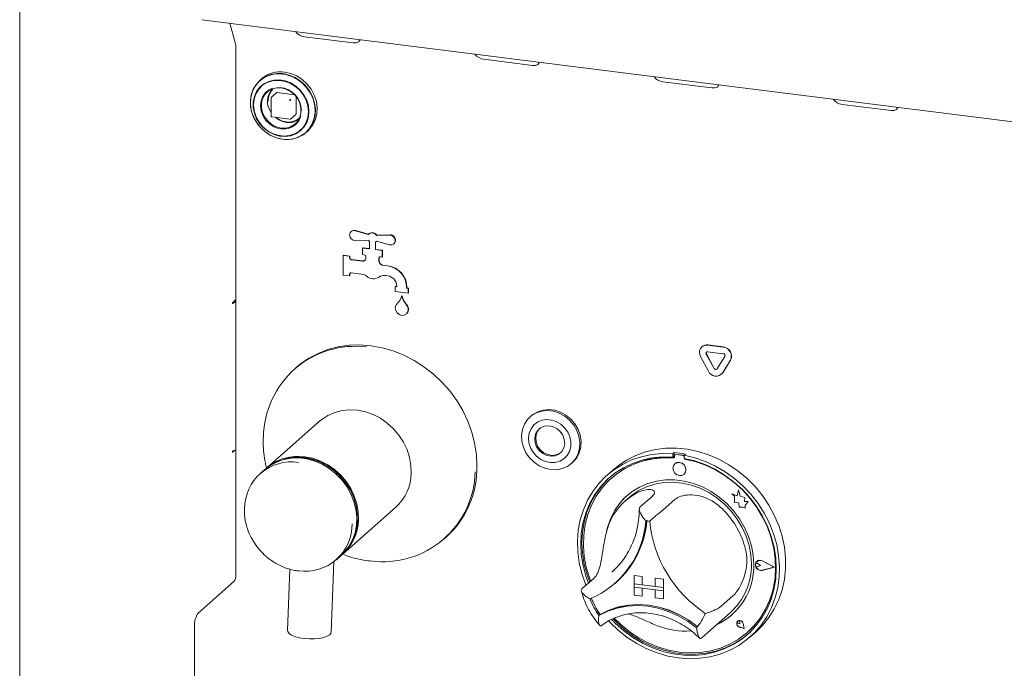
# Model space of a CAD drawing. Units: millimetres. Extents: x 5 to 415, y -14 to 292.
# Drawn here: x 255 to 272, y 109 to 121 of the extents above; entities that cross this region are included whole.
import ezdxf

# ---------------------------------------------------------------- set-up
doc = ezdxf.new("R2010")
doc.units = ezdxf.units.MM

msp = doc.modelspace()

# ---------------------------------------------------------------- linework, layer by layer
at = {"color": 7, "linetype": 'Continuous', "lineweight": 15}
for p, q in [((254.7562, 129.72478), (254.7562, 92.0137)), ((258.02311, 120.54599), (352.23587, 108.6763)), ((258.62788, 120.11089), (258.52848, 120.48232)), ((259.8638, 120.24227), (260.74075, 120.13179)), ((258.63232, 120.07061), (258.63232, 110.5836)), ((263.07929, 119.83716), (263.95624, 119.72667)), ((259.09587, 119.48607), (259.06456, 119.45845)), ((266.29477, 119.43204), (267.17172, 119.32156)), ((259.36603, 119.23764), (259.27102, 119.15385)), ((259.3743, 119.24005), (259.68496, 119.20091)), ((259.26678, 119.14447), (259.26678, 118.81449)), ((259.71339, 119.16868), (259.71339, 118.85556)), ((269.51026, 119.02693), (270.38721, 118.91645)), ((259.27772, 118.80209), (259.60512, 118.76084)), ((259.61495, 118.76386), (259.70996, 118.84766)), ((259.89136, 118.52095), (259.92267, 118.54857)), ((260.70423, 116.74902), (260.69981, 116.74513)), ((260.77553, 116.76038), (261.01087, 116.69317)), ((260.77995, 116.76428), (261.01421, 116.69737)), ((261.01087, 116.5937), (260.77553, 116.58578)), ((261.02577, 116.70851), (261.02135, 116.70461)), ((261.03075, 116.43469), (261.03075, 116.57022)), ((261.15586, 116.6749), (261.39119, 116.68282)), ((261.16028, 116.6788), (261.15586, 116.6749)), ((261.39119, 116.50822), (261.15586, 116.57544)), ((261.16028, 116.6788), (261.39561, 116.68672)), ((260.91239, 116.45406), (260.90797, 116.45016)), ((260.90797, 116.33231), (260.90797, 116.45016)), ((260.90797, 116.45016), (261.03075, 116.43469)), ((260.91239, 116.45406), (261.03075, 116.43915)), ((261.13598, 116.55696), (261.13598, 116.42143)), ((261.1404, 116.42533), (261.13598, 116.42143)), ((261.13598, 116.42143), (261.25875, 116.40596)), ((261.1404, 116.55998), (261.1404, 116.42533)), ((261.1404, 116.42533), (261.26317, 116.40986)), ((261.14537, 116.56399), (261.14979, 116.56789)), ((261.26317, 116.40986), (261.25875, 116.40596)), ((261.25875, 116.40596), (261.25875, 116.28811)), ((261.26317, 116.40986), (261.26317, 116.29201)), ((261.46692, 116.52348), (261.47134, 116.52737)), ((260.56161, 116.32147), (260.55719, 116.31758)), ((260.55719, 115.96402), (260.55719, 116.31758)), ((260.55719, 116.31758), (260.67412, 116.30284)), ((260.56161, 116.32147), (260.67854, 116.30674)), ((260.67854, 116.30674), (260.67412, 116.30284)), ((260.67412, 116.30284), (260.67412, 116.27338)), ((260.67854, 116.30674), (260.67854, 116.27728)), ((260.70335, 116.24024), (260.90797, 116.21446)), ((260.70777, 116.24413), (260.91239, 116.21835)), ((260.93721, 116.32862), (260.90797, 116.33231)), ((260.96644, 116.26602), (260.96644, 116.29548)), ((261.20029, 116.26602), (261.20029, 116.21568)), ((261.20471, 116.26991), (261.20471, 116.21958)), ((261.25875, 116.28811), (261.22952, 116.2918)), ((261.26317, 116.29201), (261.25875, 116.28811)), ((261.26592, 116.1399), (261.35814, 116.12828)), ((261.27034, 116.14379), (261.36256, 116.13218)), ((260.67412, 115.94929), (260.55719, 115.96402)), ((260.67412, 115.97875), (260.67412, 115.94929)), ((260.67854, 115.95319), (260.67412, 115.94929)), ((260.67854, 115.98265), (260.67854, 115.95319)), ((260.88946, 115.98109), (260.70335, 116.00453)), ((261.35814, 115.9515), (261.31538, 115.95689)), ((261.49703, 115.76168), (261.49261, 115.75778)), ((261.49261, 115.6694), (261.49261, 115.75778)), ((261.49261, 115.75778), (261.52184, 115.7541)), ((261.49703, 115.76168), (261.52184, 115.75855)), ((261.52184, 115.7541), (261.52184, 115.76589)), ((261.69723, 115.74379), (261.69723, 115.732)), ((261.70165, 115.7359), (261.69723, 115.732)), ((261.69723, 115.732), (261.72646, 115.72832)), ((261.70165, 115.74769), (261.70165, 115.7359)), ((261.70165, 115.7359), (261.73088, 115.73222)), ((261.73088, 115.73222), (261.72646, 115.72832)), ((261.72646, 115.72832), (261.72646, 115.63993)), ((261.73088, 115.73222), (261.73088, 115.64383)), ((258.6291, 115.51872), (258.57828, 115.4739)), ((258.6291, 115.50104), (258.6291, 115.51872)), ((261.72646, 115.63993), (261.49261, 115.6694)), ((261.61395, 115.59964), (261.60953, 115.59574)), ((261.73088, 115.64383), (261.72646, 115.63993)), ((258.57828, 115.45622), (258.58491, 115.46207)), ((258.6291, 115.50104), (258.61156, 115.50325)), ((258.6291, 115.50104), (258.63232, 115.50388)), ((261.69221, 115.26629), (261.69663, 115.27018)), ((266.99728, 114.68146), (266.99286, 114.67756)), ((267.09621, 114.70769), (267.37706, 114.6723)), ((267.10063, 114.71158), (267.38148, 114.6762)), ((267.11006, 114.23982), (266.96964, 114.50266)), ((267.21132, 114.28599), (267.0709, 114.54883)), ((267.21574, 114.28989), (267.07532, 114.55273)), ((267.09621, 114.58983), (267.37706, 114.55445)), ((267.40238, 114.50707), (267.26195, 114.27961)), ((259.71501, 114.30569), (259.68386, 114.27822)), ((267.50364, 114.43538), (267.36321, 114.20793)), ((267.50806, 114.43928), (267.36763, 114.21183)), ((267.33999, 114.18035), (267.34441, 114.18424)), ((267.36763, 114.21183), (267.34441, 114.18424)), ((263.93328, 113.44117), (263.91118, 113.42169)), ((260.13338, 113.34133), (259.18762, 112.50725)), ((258.57828, 112.78689), (258.61823, 112.82212)), ((258.58491, 112.81042), (258.57828, 112.80457)), ((266.49351, 112.77893), (266.47141, 112.75944)), ((266.47141, 112.75944), (266.47141, 112.70042)), ((266.49351, 112.71991), (266.47141, 112.70042)), ((266.49351, 112.77893), (266.49351, 112.71991)), ((266.50078, 112.71755), (266.50078, 112.68568)), ((266.51376, 112.7412), (266.50935, 112.7373)), ((266.65279, 112.72786), (266.53002, 112.74333)), ((266.65721, 112.73176), (266.53443, 112.74723)), ((266.69813, 112.75315), (266.67604, 112.73366)), ((266.67604, 112.73366), (266.67604, 112.67464)), ((264.65117, 112.58262), (264.67326, 112.60211)), ((266.50872, 112.57891), (266.5085, 112.57872)), ((266.68202, 112.66285), (266.68202, 112.67352)), ((266.68202, 112.66285), (266.68644, 112.66675)), ((266.68644, 112.66675), (266.68644, 112.67269)), ((259.15558, 112.47899), (259.07272, 112.40591)), ((265.40267, 112.47334), (265.29219, 112.3759)), ((266.67386, 112.39122), (266.67408, 112.39141)), ((265.3763, 112.32508), (265.37188, 112.32118)), ((266.10394, 111.99455), (265.88297, 111.79968)), ((267.52952, 112.0428), (267.52974, 112.04299)), ((267.52952, 112.0428), (267.58085, 111.99763)), ((267.62412, 112.00569), (267.52952, 112.0428)), ((267.62419, 112.00595), (267.52974, 112.04299)), ((267.58085, 111.99763), (267.58085, 111.88512)), ((267.65219, 112.10927), (267.62412, 112.00569)), ((267.65219, 112.10927), (267.65241, 112.10947)), ((267.68053, 111.99752), (267.65219, 112.10927)), ((267.68075, 111.99772), (267.65241, 112.10947)), ((267.68053, 111.99752), (267.68075, 111.99772)), ((267.76552, 111.97384), (267.68053, 111.99752)), ((267.76575, 111.97404), (267.68075, 111.99772)), ((265.68634, 111.97351), (265.62005, 111.91505)), ((266.51318, 111.94299), (266.29221, 111.74812)), ((267.58085, 111.88512), (267.65905, 111.87994)), ((267.65905, 111.87994), (267.6635, 111.8036)), ((267.6635, 111.8036), (267.72883, 111.79927)), ((267.75497, 111.90491), (267.76552, 111.97384)), ((267.75497, 111.90491), (267.75519, 111.9051)), ((267.82493, 111.90027), (267.75497, 111.90491)), ((267.75519, 111.9051), (267.76575, 111.97404)), ((267.82515, 111.90047), (267.75519, 111.9051)), ((267.76552, 111.97384), (267.76575, 111.97404)), ((267.76674, 111.8292), (267.82493, 111.90027)), ((267.76674, 111.8292), (267.76696, 111.82939)), ((267.76674, 111.7844), (267.76674, 111.8292)), ((267.76696, 111.82939), (267.82515, 111.90047)), ((267.76696, 111.78459), (267.76696, 111.82939)), ((267.82493, 111.90027), (267.82515, 111.90047)), ((260.55184, 110.96038), (261.49759, 111.79445)), ((267.72883, 111.79927), (267.76674, 111.7844)), ((267.76674, 111.7844), (267.76696, 111.78459)), ((262.37095, 111.23135), (262.4021, 111.25882)), ((260.43693, 110.85904), (260.5198, 110.93212)), ((260.34257, 109.55619), (260.39171, 110.82199)), ((267.96302, 110.78847), (267.9628, 110.78828)), ((267.9784, 110.82823), (267.97818, 110.82804)), ((267.97964, 110.82683), (267.97942, 110.82663)), ((268.04228, 110.75535), (268.00375, 110.78691)), ((268.04228, 110.75535), (268.00375, 110.7335)), ((268.0425, 110.75554), (268.00397, 110.7871)), ((268.04228, 110.75535), (268.0425, 110.75554)), ((268.29247, 110.72383), (268.07388, 110.83513)), ((268.2974, 110.72321), (268.0745, 110.8367)), ((268.29762, 110.7234), (268.07472, 110.8369)), ((259.60462, 110.68673), (259.5619, 109.58649)), ((265.37748, 110.63337), (265.42328, 110.67556)), ((265.77788, 110.57446), (265.7781, 110.57465)), ((265.77788, 110.57446), (265.92404, 110.55604)), ((265.77788, 110.57446), (265.77788, 110.42714)), ((265.7781, 110.57465), (265.92426, 110.55624)), ((268.29247, 110.72383), (268.07388, 110.66761)), ((268.29229, 110.72392), (268.0741, 110.6678)), ((268.2974, 110.72321), (268.0745, 110.66588)), ((268.2974, 110.72321), (268.29762, 110.7234)), ((257.95836, 109.90083), (258.59918, 110.46598)), ((265.06152, 110.52861), (264.84055, 110.33373)), ((265.43521, 110.43428), (265.4551, 110.45182)), ((265.77788, 110.42714), (265.92404, 110.40873)), ((265.77788, 110.42714), (265.77788, 110.36822)), ((266.30405, 110.36085), (265.77788, 110.42714)), ((265.92404, 110.55604), (265.92426, 110.55624)), ((265.92404, 110.55604), (265.92404, 110.40873)), ((265.92404, 110.40873), (265.92426, 110.40892)), ((265.92426, 110.55624), (265.92426, 110.40892)), ((266.15789, 110.37949), (265.92426, 110.40892)), ((266.15789, 110.52658), (266.15811, 110.52678)), ((266.30405, 110.50817), (266.15789, 110.52658)), ((266.15789, 110.52658), (266.15789, 110.37927)), ((266.30427, 110.50836), (266.15811, 110.52678)), ((266.30405, 110.50817), (266.30427, 110.50836)), ((266.30405, 110.50817), (266.30405, 110.36085)), ((266.30427, 110.50836), (266.30427, 110.36105)), ((265.77788, 110.36822), (265.92404, 110.3498)), ((265.77788, 110.2209), (265.77788, 110.36822)), ((265.77788, 110.36822), (266.30405, 110.30193)), ((265.77788, 110.2209), (265.92404, 110.20249)), ((265.92404, 110.20249), (265.92404, 110.3498)), ((265.92426, 110.20269), (265.92426, 110.34978)), ((266.30405, 110.36085), (266.15789, 110.37927)), ((266.30405, 110.30193), (266.15789, 110.32034)), ((266.15789, 110.17303), (266.15789, 110.32034)), ((266.30405, 110.36085), (266.30427, 110.36105)), ((266.30405, 110.36085), (266.30405, 110.30193)), ((266.30405, 110.30193), (266.30427, 110.30212)), ((266.30405, 110.15461), (266.30405, 110.30193)), ((266.30427, 110.36105), (266.30427, 110.30212)), ((266.30427, 110.15481), (266.30427, 110.30212)), ((267.5556, 110.21439), (267.33463, 110.01951)), ((265.92404, 110.20249), (265.92426, 110.20269)), ((266.30405, 110.15461), (266.15789, 110.17303)), ((266.30405, 110.15461), (266.30427, 110.15481)), ((265.16798, 109.87619), (265.14588, 109.8567)), ((266.99707, 109.46279), (267.5053, 109.91101)), ((267.63482, 109.75524), (267.6346, 109.75505)), ((267.63523, 109.75477), (267.63501, 109.75458)), ((267.67635, 109.7077), (267.64741, 109.71551)), ((267.67635, 109.7077), (267.67222, 109.73739)), ((267.67657, 109.7079), (267.67244, 109.73758)), ((267.67635, 109.7077), (267.67657, 109.7079)), ((267.75088, 109.6232), (267.73368, 109.71203)), ((267.75162, 109.62235), (267.73425, 109.71208)), ((267.75185, 109.62255), (267.73447, 109.71227)), ((257.89207, 107.07287), (257.89207, 109.66559)), ((267.75162, 109.62235), (267.66477, 109.6508)), ((267.75088, 109.6232), (267.66489, 109.65136)), ((267.75082, 109.62348), (267.66511, 109.65156)), ((267.75162, 109.62235), (267.75185, 109.62255)), ((267.81093, 109.55555), (267.81535, 109.55945)), ((267.85526, 109.46965), (267.96575, 109.56709)), ((266.98015, 109.44818), (266.99637, 109.46301))]:
    msp.add_line(p, q, dxfattribs=at)
at = {"color": 7, "linetype": 'Continuous', "lineweight": 15, "flags": 128}
for points in [[(260.74075, 120.13179), (260.79458, 120.1326), (260.83601, 120.149), (260.85873, 120.17849), (260.86118, 120.18843)], [(263.95624, 119.72667), (264.01007, 119.72748), (264.0515, 119.74388), (264.07422, 119.77338), (264.07666, 119.78332)], [(259.47796, 119.57896), (259.36731, 119.58225), (259.26067, 119.56412), (259.16188, 119.52524), (259.07451, 119.46699), (259.00173, 119.3915), (258.94616, 119.30149), (258.9098, 119.2002), (258.89399, 119.09131), (258.89927, 118.97875), (258.92548, 118.86658), (258.97165, 118.75886), (259.03612, 118.65949), (259.11656, 118.57205), (259.21006, 118.4997), (259.31325, 118.44507), (259.42238, 118.41012), (259.53353, 118.39611), (259.64267, 118.40356), (259.74585, 118.4322), (259.83935, 118.48098), (259.91979, 118.54815), (259.98426, 118.63128), (260.03044, 118.72737), (260.05664, 118.83293), (260.06193, 118.94417), (260.04611, 119.05704), (260.00976, 119.16749), (259.95419, 119.2715), (259.8814, 119.36534), (259.79403, 119.44559), (259.69524, 119.50937), (259.5886, 119.55437), (259.47796, 119.57896)], [(259.50838, 118.39789), (259.58483, 118.39787), (259.69085, 118.41589), (259.78906, 118.45455), (259.87591, 118.51245), (259.94827, 118.5875), (260.00352, 118.67699), (260.03966, 118.77768), (260.05538, 118.88593), (260.05013, 118.99783), (260.02408, 119.10934), (259.97817, 119.21643), (259.91408, 119.31523), (259.83411, 119.40215), (259.74116, 119.47407), (259.63858, 119.52839), (259.53008, 119.56314), (259.41958, 119.57706), (259.31109, 119.56965), (259.20851, 119.54118), (259.11555, 119.49268), (259.03558, 119.42591), (258.97149, 119.34326), (258.92559, 119.24774), (258.89954, 119.14279), (258.89428, 119.03221), (258.91001, 118.92), (258.94615, 118.8102), (259.00139, 118.70679), (259.07375, 118.61351), (259.16061, 118.53372), (259.25882, 118.47032), (259.36484, 118.42559), (259.47483, 118.40114), (259.47483, 118.40114)], [(259.92267, 118.54857), (259.95111, 118.57577), (260.01558, 118.6589), (260.06175, 118.75499), (260.08796, 118.86055), (260.09324, 118.97178), (260.07743, 119.08466), (260.04107, 119.1951), (259.9855, 119.29912), (259.91272, 119.39295), (259.82535, 119.47321), (259.72656, 119.53699), (259.61991, 119.58199), (259.50927, 119.60657)], [(259.94464, 118.89696), (259.9344, 118.99977), (259.90409, 119.10095), (259.85496, 119.19636), (259.78901, 119.28209), (259.70895, 119.35464), (259.61805, 119.41103), (259.52004, 119.44895), (259.41893, 119.46686), (259.31886, 119.46402), (259.22392, 119.44054), (259.138, 119.39739), (259.06462, 119.33633), (259.00678, 119.25986), (258.96686, 119.17112), (258.94648, 119.07373), (258.94648, 118.97169), (258.96686, 118.86917), (259.00678, 118.77037), (259.06462, 118.67933), (259.138, 118.59978), (259.22392, 118.53498), (259.31886, 118.48758), (259.41893, 118.45952), (259.52004, 118.45195), (259.61805, 118.46518), (259.70895, 118.49866), (259.78901, 118.55104), (259.85496, 118.62015), (259.90409, 118.70318), (259.9344, 118.79673), (259.94464, 118.89696)], [(259.93508, 118.89686), (259.92434, 119.00124), (259.89261, 119.10378), (259.84125, 119.19999), (259.77252, 119.28568), (259.68942, 119.35712), (259.59556, 119.41118), (259.49504, 119.4455), (259.39225, 119.45859), (259.29168, 119.44988), (259.19771, 119.41974), (259.11444, 119.3695), (259.0455, 119.30134), (258.9939, 119.21824), (258.9619, 119.12382), (258.95089, 119.0222), (258.96134, 118.91782), (258.99281, 118.81523), (259.04392, 118.71891), (259.11245, 118.63306), (259.19539, 118.56142), (259.28913, 118.50712), (259.38959, 118.47252), (259.49238, 118.45915), (259.59301, 118.46758), (259.68709, 118.49744), (259.77053, 118.54744), (259.83967, 118.61538), (259.89151, 118.69831), (259.92378, 118.79261), (259.93507, 118.89416)], [(259.29119, 119.31622), (259.23143, 119.2894), (259.16553, 119.23797), (259.1157, 119.17038), (259.08481, 119.09054), (259.07467, 119.00308), (259.08585, 118.91306), (259.1177, 118.82569), (259.16839, 118.74603), (259.23498, 118.67869), (259.31362, 118.62757), (259.39974, 118.59564), (259.48837, 118.58474), (259.57436, 118.59549), (259.65276, 118.62729), (259.719, 118.67828), (259.76927, 118.74552), (259.79942, 118.82041)], [(259.4474, 119.3222), (259.53275, 119.301), (259.61313, 119.26015), (259.68389, 119.20201), (259.7409, 119.12996), (259.78085, 119.0482), (259.80143, 118.96148), (259.80143, 118.87482), (259.78085, 118.79328), (259.7409, 118.72159), (259.68389, 118.66391), (259.61313, 118.6236), (259.53275, 118.603), (259.4474, 118.60331), (259.36205, 118.6245), (259.28167, 118.66536), (259.21091, 118.7235), (259.1539, 118.79554), (259.11395, 118.8773), (259.09337, 118.96403), (259.09337, 119.05068), (259.11395, 119.13222), (259.1539, 119.20392), (259.21091, 119.2616), (259.28167, 119.30191), (259.36205, 119.32251), (259.4474, 119.3222)], [(267.17172, 119.32156), (267.22555, 119.32237), (267.26698, 119.33877), (267.28971, 119.36826), (267.29215, 119.37821)], [(270.38721, 118.91645), (270.44104, 118.91726), (270.48247, 118.93366), (270.50519, 118.96315), (270.50764, 118.97309)], [(260.77553, 116.58578), (260.73801, 116.59274), (260.70486, 116.61478), (260.68218, 116.64784), (260.67412, 116.68586), (260.68218, 116.72185), (260.70486, 116.7492), (260.73801, 116.76288), (260.77553, 116.76038)], [(261.39119, 116.68282), (261.42872, 116.67586), (261.46187, 116.65383), (261.48455, 116.62076), (261.49261, 116.58274), (261.48455, 116.54675), (261.46187, 116.5194), (261.42872, 116.50572), (261.39119, 116.50822)], [(258.57828, 115.4739), (258.57701, 115.47211), (258.57593, 115.46924), (258.57521, 115.46574), (258.57496, 115.46213), (258.57521, 115.45898), (258.57593, 115.45674), (258.57701, 115.45577), (258.57828, 115.45622)], [(258.63232, 115.4962), (258.61515, 115.49529), (258.60095, 115.49389)], [(261.71614, 115.39501), (261.72643, 115.34819), (261.71836, 115.30323), (261.69322, 115.26718), (261.65494, 115.24571), (261.60953, 115.24218), (261.56413, 115.25715), (261.52585, 115.28827), (261.50071, 115.33065), (261.49264, 115.37764), (261.50293, 115.42187)], [(262.95861, 112.54287), (262.9482, 112.74436), (262.91709, 112.94627), (262.86562, 113.14638), (262.79434, 113.3425), (262.70405, 113.53248), (262.59573, 113.71425), (262.47057, 113.8858), (262.32994, 114.04526), (262.17538, 114.19088), (262.00858, 114.32107), (261.83138, 114.4344), (261.6457, 114.52963), (261.4536, 114.60572), (261.25716, 114.66182), (261.05855, 114.69734), (260.85994, 114.71187), (260.66351, 114.70526), (260.4714, 114.67758), (260.28573, 114.62914), (260.10852, 114.56046), (259.94172, 114.4723), (259.78716, 114.36562), (259.71501, 114.30569)], [(261.7794, 112.40862), (261.77459, 112.55109), (261.74934, 112.69391), (261.70419, 112.83405), (261.6401, 112.96851), (261.55843, 113.09444), (261.46092, 113.20914), (261.34966, 113.31018), (261.22702, 113.3954), (261.0956, 113.46298), (260.95822, 113.51148), (260.81779, 113.53987), (260.67731, 113.54755), (260.53978, 113.53434), (260.40812, 113.50054), (260.28515, 113.44686), (260.17348, 113.37445), (260.13338, 113.34133)], [(264.17779, 112.49819), (264.07665, 112.54249), (263.98389, 112.60561), (263.9033, 112.68497), (263.83817, 112.77731), (263.79119, 112.87885), (263.76426, 112.98544), (263.7585, 113.09272), (263.77414, 113.19629), (263.81053, 113.29191), (263.86619, 113.37567), (263.93884, 113.44414), (264.02551, 113.49451), (264.12264, 113.52472), (264.22627, 113.53354), (264.33214, 113.52061), (264.43592, 113.48645), (264.53337, 113.43246), (264.6205, 113.36086), (264.69373, 113.27457), (264.75007, 113.17713), (264.78722, 113.07252), (264.80365, 112.96504), (264.79868, 112.85907), (264.77253, 112.75896), (264.72627, 112.66881), (264.66178, 112.5923), (264.58171, 112.53258), (264.48934, 112.49208), (264.38844, 112.47246), (264.28316, 112.47452), (264.17779, 112.49819)], [(263.93328, 113.44117), (263.96094, 113.46362), (264.04761, 113.514), (264.14474, 113.54421), (264.24836, 113.55303), (264.35423, 113.5401), (264.45802, 113.50594), (264.55547, 113.45195), (264.64259, 113.38035), (264.71583, 113.29406), (264.77217, 113.19662), (264.80931, 113.09201), (264.82574, 112.98452), (264.82078, 112.87856), (264.79463, 112.77845), (264.74837, 112.6883), (264.68388, 112.61179), (264.67326, 112.60211)], [(264.18841, 112.62056), (264.27634, 112.60215), (264.36358, 112.60446), (264.44543, 112.62737), (264.51747, 112.66965), (264.57581, 112.72901), (264.61732, 112.80226), (264.63975, 112.88544), (264.6419, 112.97407), (264.62365, 113.06338), (264.58598, 113.14855), (264.53093, 113.22498), (264.46146, 113.28856), (264.38132, 113.33586), (264.29483, 113.36433), (264.20664, 113.37243), (264.12153, 113.35973), (264.04406, 113.32692), (263.97843, 113.27575), (263.92816, 113.209), (263.89597, 113.13025), (263.8836, 113.04376), (263.8917, 112.95418), (263.91985, 112.86635), (263.96653, 112.785), (264.02921, 112.71452), (264.10453, 112.6587), (264.18841, 112.62056)], [(264.31663, 113.24558), (264.24021, 113.25954), (264.16567, 113.25138), (264.09906, 113.22176), (264.04576, 113.17309), (264.01011, 113.10931), (263.99499, 113.03559), (264.00162, 112.95789), (264.02946, 112.88252), (264.07626, 112.81558), (264.13824, 112.76248), (264.21036, 112.72754), (264.28678, 112.71359), (264.36132, 112.72175), (264.42794, 112.75137), (264.48123, 112.80003), (264.51688, 112.86381), (264.532, 112.93754), (264.52538, 113.01523), (264.49753, 113.09061), (264.45073, 113.15755), (264.38875, 113.21064), (264.31663, 113.24558)], [(264.08238, 113.20975), (264.06344, 113.18868), (264.02779, 113.1249), (264.01266, 113.05118), (264.01929, 112.97348), (264.04714, 112.89811), (264.09394, 112.83117), (264.15592, 112.77807), (264.22804, 112.74314), (264.30446, 112.72918), (264.379, 112.73734), (264.44561, 112.76696), (264.46229, 112.77897)], [(258.57828, 112.80457), (258.57701, 112.80278), (258.57593, 112.79991), (258.57521, 112.79641), (258.57496, 112.79281), (258.57521, 112.78965), (258.57593, 112.78741), (258.57701, 112.78645), (258.57828, 112.78689)], [(260.5198, 110.93212), (260.57916, 110.9902), (260.6611, 111.09532), (260.7255, 111.21344), (260.77097, 111.34205), (260.79655, 111.47841), (260.80169, 111.61961), (260.78629, 111.76264), (260.75067, 111.90446), (260.69559, 112.04203), (260.62222, 112.17244), (260.53214, 112.29289), (260.42725, 112.40083), (260.3098, 112.49394), (260.18229, 112.57026), (260.04743, 112.62814), (259.9081, 112.66636), (259.76727, 112.68411), (259.62794, 112.68099), (259.49309, 112.65709), (259.36557, 112.61291), (259.24812, 112.54938), (259.15558, 112.47899)], [(259.18762, 112.50725), (259.22772, 112.54037), (259.33939, 112.61278), (259.46237, 112.66646), (259.59402, 112.70026), (259.73155, 112.71347), (259.87203, 112.70579), (260.01246, 112.6774), (260.14985, 112.6289), (260.28126, 112.56132), (260.40391, 112.4761), (260.51517, 112.37506), (260.61267, 112.26036), (260.69434, 112.13443), (260.75844, 111.99997), (260.80359, 111.85983), (260.82884, 111.71701), (260.83364, 111.57454)], [(260.73242, 111.22944), (260.74967, 111.26867), (260.79152, 111.40015), (260.81268, 111.539), (260.81268, 111.68212), (260.79152, 111.8263), (260.74967, 111.96833), (260.68806, 112.10503), (260.60807, 112.23335), (260.51149, 112.35043), (260.40048, 112.45365), (260.27751, 112.5407), (260.14534, 112.60964), (260.0069, 112.65892), (259.86531, 112.68746)], [(264.91388, 110.39841), (264.90484, 110.42071), (264.83923, 110.61161), (264.79323, 110.80603), (264.76736, 111.00177), (264.76192, 111.19661), (264.77697, 111.38836), (264.81233, 111.57485), (264.8676, 111.75396), (264.94217, 111.92367), (265.03518, 112.08207), (265.14559, 112.22736), (265.27214, 112.3579), (265.41342, 112.47221), (265.56781, 112.56901), (265.73358, 112.64719), (265.90884, 112.70587), (266.09162, 112.74439), (266.27986, 112.76232), (266.47141, 112.75944)], [(266.47141, 112.70042), (266.28296, 112.70271), (266.09791, 112.68419), (265.91842, 112.64508), (265.74659, 112.58583), (265.58443, 112.50713), (265.43384, 112.40991), (265.29658, 112.2953), (265.17425, 112.16464), (265.06829, 112.01946), (264.97992, 111.86146), (264.91019, 111.69249), (264.85992, 111.51451), (264.82968, 111.32962), (264.81983, 111.13997), (264.83048, 110.94778), (264.86153, 110.75529), (264.91259, 110.56477), (264.95837, 110.43765)], [(266.50078, 112.68568), (266.31171, 112.6889), (266.12604, 112.67082), (265.94603, 112.63169), (265.77387, 112.57196), (265.61164, 112.49237), (265.46133, 112.39389), (265.32476, 112.27771), (265.20358, 112.14525), (265.09929, 111.99811), (265.01313, 111.83808), (264.94617, 111.66712), (264.89921, 111.4873), (264.87282, 111.3008), (264.86733, 111.10989), (264.8828, 110.9169), (264.91904, 110.72417), (264.97562, 110.53405), (264.99839, 110.47294)], [(266.67604, 112.73366), (266.86759, 112.68827), (267.05583, 112.62291), (267.23861, 112.53834), (267.41387, 112.43549), (267.57964, 112.31554), (267.73403, 112.17984), (267.8753, 112.02993), (268.00186, 111.86751), (268.11227, 111.6944), (268.20528, 111.51256), (268.27985, 111.32406), (268.33512, 111.13102), (268.37048, 110.93562), (268.38553, 110.74008), (268.38008, 110.54661), (268.35422, 110.35739), (268.30822, 110.17456), (268.24261, 110.00019), (268.15813, 109.83625), (268.05574, 109.6846), (267.93659, 109.54695), (267.80203, 109.42485), (267.65359, 109.31969), (267.49293, 109.23265), (267.32188, 109.16473), (267.14237, 109.11668), (266.95643, 109.08906), (266.76617, 109.08216), (266.57372, 109.09608), (266.38128, 109.13065), (266.19102, 109.18549), (266.00508, 109.25997), (265.82557, 109.35325), (265.65452, 109.46427), (265.49386, 109.59179), (265.34542, 109.73435), (265.32243, 109.75898)], [(265.40267, 112.47334), (265.49075, 112.54529), (265.64248, 112.64625), (265.80603, 112.72878), (265.97952, 112.79195), (266.16099, 112.83505), (266.3484, 112.85758), (266.53961, 112.8593), (266.73246, 112.84018), (266.92476, 112.80044), (267.11433, 112.74053), (267.29903, 112.66112), (267.47677, 112.56313), (267.64553, 112.44765), (267.80339, 112.316), (267.94857, 112.16967), (268.07943, 112.01031), (268.19448, 111.83973), (268.29242, 111.65987), (268.37213, 111.47277), (268.43272, 111.28053), (268.4735, 111.08534), (268.49401, 110.88942), (268.49401, 110.69498), (268.4735, 110.50422), (268.43272, 110.31931), (268.37213, 110.14235), (268.29242, 109.97532), (268.19448, 109.82014), (268.07943, 109.67856), (267.96575, 109.56709)], [(265.37299, 109.7855), (265.43955, 109.71725), (265.59063, 109.58267), (265.75321, 109.46376), (265.92538, 109.36191), (266.10513, 109.27831), (266.29036, 109.21393), (266.4789, 109.16954), (266.66855, 109.14565), (266.85709, 109.14253), (267.04232, 109.16023), (267.22207, 109.19854), (267.39424, 109.25701), (267.55681, 109.33495), (267.70789, 109.43146), (267.84571, 109.54541), (267.96866, 109.67546), (268.0753, 109.82009), (268.16438, 109.97762), (268.23486, 110.1462), (268.28592, 110.32386), (268.31696, 110.50852), (268.32762, 110.69803), (268.31777, 110.89016), (268.28753, 111.08267), (268.23725, 111.27332), (268.16752, 111.45986), (268.07916, 111.64013), (267.97319, 111.81201), (267.85087, 111.97349), (267.7136, 112.12269), (267.56301, 112.25785), (267.40086, 112.37741), (267.22903, 112.47996), (267.04954, 112.5643), (266.86449, 112.62945), (266.67604, 112.67464), (266.67604, 112.67464)], [(265.42357, 109.80635), (265.53134, 109.70074), (265.68757, 109.57176), (265.85479, 109.45939), (266.03096, 109.36501), (266.21394, 109.28976), (266.40152, 109.23455), (266.5914, 109.20006), (266.78129, 109.18671), (266.96886, 109.19465), (267.15185, 109.22379), (267.32802, 109.27378), (267.49523, 109.34401), (267.65146, 109.43363), (267.7948, 109.54154), (267.9235, 109.66643), (268.03601, 109.80679), (268.13095, 109.96091), (268.20718, 110.12691), (268.26376, 110.30278), (268.30001, 110.48638), (268.31548, 110.67547), (268.30999, 110.86776), (268.2836, 111.0609), (268.23664, 111.25256), (268.16967, 111.4404), (268.08352, 111.62213), (267.97922, 111.79555), (267.85805, 111.95855), (267.72148, 112.10914), (267.57116, 112.2455), (267.40894, 112.36596), (267.23677, 112.46907), (267.05676, 112.55356), (266.87109, 112.61842), (266.68202, 112.66285), (266.68202, 112.66285)], [(266.70811, 112.47023), (266.69921, 112.51646), (266.67386, 112.55788), (266.63593, 112.58821), (266.59118, 112.60282), (266.54644, 112.59948), (266.5085, 112.57872), (266.48315, 112.54368), (266.47425, 112.4997), (266.48315, 112.45348), (266.5085, 112.41205), (266.54644, 112.38172), (266.59118, 112.36712), (266.63593, 112.37045), (266.67386, 112.39122), (266.69921, 112.42626), (266.70811, 112.47023)], [(265.34463, 112.33871), (265.31868, 112.31479), (265.19635, 112.18413), (265.09038, 112.03895), (265.00202, 111.88095), (264.93229, 111.71198), (264.88201, 111.534), (264.85177, 111.34911), (264.84192, 111.15945), (264.85258, 110.96726), (264.88362, 110.77478), (264.93468, 110.58426), (264.98047, 110.45714)], [(267.92437, 110.77043), (267.91386, 110.94014), (267.88249, 111.10982), (267.83076, 111.2768), (267.75949, 111.43844), (267.66979, 111.59219), (267.56309, 111.73563), (267.44107, 111.8665), (267.30564, 111.98274), (267.15895, 112.0825), (267.00331, 112.16422), (266.84117, 112.2266), (266.6751, 112.26867), (266.5077, 112.28976), (266.34163, 112.28954), (266.17949, 112.26801), (266.02385, 112.22551), (265.87716, 112.16271), (265.74174, 112.0806), (265.61971, 111.98048), (265.51301, 111.86392), (265.42332, 111.73277), (265.35204, 111.58909), (265.30031, 111.43514), (265.28473, 111.3685)], [(265.68634, 111.97351), (265.73111, 112.01087), (265.85997, 112.09821), (266.00091, 112.16657), (266.15161, 112.21482), (266.30962, 112.24218), (266.47232, 112.24819), (266.63705, 112.23277), (266.8011, 112.19615), (266.96178, 112.13894), (267.11645, 112.06208), (267.26258, 111.96683), (267.39775, 111.85477), (267.51976, 111.72771), (267.6266, 111.58777), (267.71651, 111.43722), (267.78802, 111.27854), (267.83995, 111.11435), (267.87146, 110.94732), (267.88202, 110.78022)], [(267.81535, 109.55945), (267.92792, 109.67033), (268.04043, 109.81069), (268.13537, 109.96481), (268.2116, 110.13081), (268.26818, 110.30668), (268.30442, 110.49027), (268.3199, 110.67937), (268.3144, 110.87165), (268.28802, 111.0648), (268.24106, 111.25646), (268.17409, 111.4443), (268.17001, 111.45407)], [(268.0745, 110.66588), (268.03626, 110.66493), (267.99911, 110.68044), (267.96982, 110.70957), (267.95371, 110.74702), (267.95371, 110.78599), (267.96982, 110.81939), (267.99911, 110.84114), (268.03626, 110.84728), (268.0745, 110.8367)], [(268.00375, 110.7335), (267.99215, 110.72995), (267.97953, 110.73142), (267.96783, 110.73767), (267.95886, 110.74776), (267.954, 110.76011), (267.954, 110.77283), (267.95886, 110.78396), (267.96783, 110.79178), (267.97953, 110.79509), (267.99215, 110.79338), (268.00375, 110.78691)], [(268.07388, 110.66761), (268.03637, 110.66668), (267.99995, 110.68189), (267.97122, 110.71045), (267.95542, 110.74718), (267.95542, 110.7854), (267.97122, 110.81815), (267.99995, 110.83948), (268.03637, 110.8455), (268.07388, 110.83513)], [(268.0741, 110.6678), (268.0366, 110.66688), (268.00017, 110.68208), (267.97144, 110.71065), (267.95564, 110.74738), (267.95564, 110.7856), (267.97144, 110.81835), (267.97964, 110.82683)], [(265.14588, 109.8567), (265.30494, 109.93429), (265.47457, 109.99038), (265.65227, 110.02416), (265.83541, 110.03512), (266.0213, 110.0231), (266.20718, 109.98828), (266.39033, 109.93117), (266.56802, 109.85262), (266.73765, 109.75378), (266.89671, 109.63612)], [(265.16798, 109.87619), (265.32704, 109.95378), (265.49667, 110.00987), (265.67436, 110.04365), (265.85751, 110.05461), (266.04339, 110.04259), (266.22928, 110.00777), (266.41242, 109.95066), (266.59012, 109.87211), (266.75975, 109.77327), (266.91881, 109.65561)], [(265.17031, 109.87684), (265.32874, 109.95341), (265.49756, 110.00872), (265.6743, 110.04196), (265.8564, 110.05266), (266.04118, 110.04064), (266.22597, 110.00609), (266.40807, 109.94952), (266.58481, 109.87174), (266.75363, 109.77389), (266.91206, 109.6574)], [(265.4019, 109.79772), (265.46165, 109.73673), (265.61273, 109.60216), (265.77531, 109.48325), (265.94748, 109.38139), (266.12723, 109.29779), (266.31245, 109.23342), (266.501, 109.18903), (266.69065, 109.16513), (266.87919, 109.16202), (267.06442, 109.17972), (267.24417, 109.21803), (267.41634, 109.2765), (267.57891, 109.35444), (267.72999, 109.45095), (267.82492, 109.52632)], [(267.73425, 109.71208), (267.72409, 109.73671), (267.70517, 109.75602), (267.68096, 109.76645), (267.6559, 109.76611), (267.6346, 109.75505), (267.62096, 109.73529), (267.61748, 109.71047), (267.62482, 109.68515), (267.6416, 109.66396), (267.66477, 109.6508)], [(267.66489, 109.65136), (267.64195, 109.66439), (267.62533, 109.68537), (267.61807, 109.71045), (267.62151, 109.73502), (267.63501, 109.75458), (267.65611, 109.76553), (267.68091, 109.76587), (267.70489, 109.75554), (267.72362, 109.73642), (267.73368, 109.71203)], [(267.64741, 109.71551), (267.63916, 109.71953), (267.63272, 109.72633), (267.62912, 109.73485), (267.62895, 109.7437), (267.63223, 109.75149), (267.63843, 109.75696), (267.64656, 109.75923), (267.65532, 109.75795), (267.66332, 109.75332), (267.66927, 109.74608), (267.67222, 109.73739)], [(259.5619, 109.58649), (259.56476, 109.56816), (259.58736, 109.53573), (259.63116, 109.50537), (259.69363, 109.47885), (259.77112, 109.4577), (259.85914, 109.44316), (259.95258, 109.43606), (260.04599, 109.43683), (260.13395, 109.44542), (260.21135, 109.46132), (260.27369, 109.48362), (260.31735, 109.51101)], [(260.31735, 109.51101), (260.3398, 109.54191), (260.34257, 109.55619)], [(266.91206, 109.6574), (266.91303, 109.65674), (266.91365, 109.65642)]]:
    msp.add_lwpolyline(points, dxfattribs=at)
at = {"color": 7, "linetype": 'Continuous', "lineweight": 15}
for centre, radius, start, end in [((259.88634, 120.467), 0.22586, 215.991439, 264.272764), ((258.47195, 120.07332), 0.1604, 359.034569, 13.548438), ((263.10183, 120.06189), 0.22586, 215.991439, 264.272764), ((259.43407, 119.09523), 0.51685, 81.633329, 130.869465), ((266.31731, 119.65678), 0.22586, 215.991439, 264.272764), ((259.53542, 119.08056), 0.33376, 137.910488, 215.931336), ((259.37282, 119.22974), 0.01042, 81.841587, 130.661207), ((259.38373, 118.90627), 0.42768, 1.412452, 84.203204), ((259.62682, 119.10087), 0.02461, 144.930944, 183.593111), ((259.60686, 119.1235), 0.02461, 259.226133, 297.8883), ((259.60483, 119.10175), 0.01338, 40.895791, 82.058156), ((259.60499, 119.10157), 0.01338, 0.761089, 41.923454), ((269.5328, 119.25166), 0.22586, 215.991439, 264.272764), ((259.59392, 119.08263), 0.38134, 232.857667, 262.238724), ((259.58512, 119.00578), 0.30401, 261.926212, 306.580409), ((259.60668, 118.77324), 0.0125, 262.819244, 311.409622), ((259.70297, 118.85539), 0.01042, 312.158037, 0.977657), ((260.75569, 116.68915), 0.07895, 72.102817, 130.682289), ((261.0771, 116.6343), 0.08861, 27.26915, 138.369338), ((261.10093, 116.64979), 0.1061, 211.912676, 228.586907), ((261.08042, 116.63659), 0.09033, 27.859099, 127.226564), ((261.09703, 116.61881), 0.0731, 302.202816, 323.598583), ((261.10146, 116.62268), 0.07306, 311.413356, 319.39554), ((261.40104, 116.59163), 0.09524, 317.576401, 93.263296), ((260.70824, 116.27401), 0.03413, 181.058709, 261.760535), ((260.71266, 116.27791), 0.03413, 181.058709, 261.760535), ((260.91558, 116.26476), 0.05087, 261.398635, 1.420609), ((260.91977, 116.27015), 0.05232, 261.891746, 307.285043), ((260.93231, 116.29485), 0.03413, 1.058709, 81.760535), ((261.22572, 116.26665), 0.02544, 81.398635, 181.420609), ((261.26678, 116.21646), 0.06649, 180.674785, 218.728299), ((261.23098, 116.27031), 0.02628, 138.905516, 180.873677), ((261.2712, 116.22036), 0.06649, 180.674785, 218.728299), ((261.04835, 116.04359), 0.21207, 35.833402, 38.242803), ((261.05277, 116.04749), 0.21207, 35.833402, 38.242803), ((261.27542, 116.20679), 0.06757, 215.305187, 261.914219), ((261.27984, 116.21069), 0.06757, 215.305187, 261.914219), ((261.30141, 115.73647), 0.39589, 1.058709, 81.760535), ((261.30583, 115.74037), 0.39589, 1.058709, 81.760535), ((260.69955, 115.97938), 0.02544, 81.398635, 181.420609), ((260.70481, 115.98305), 0.02628, 138.905516, 180.873677), ((260.86329, 115.78659), 0.19625, 51.141158, 82.334745), ((261.10068, 116.0704), 0.17383, 228.901662, 304.594948), ((261.29337, 115.80094), 0.15749, 81.964544, 126.64271), ((261.33075, 115.76235), 0.19112, 1.058709, 81.760535), ((261.27068, 115.69161), 0.35216, 313.62421, 344.202784), ((262.07516, 115.72275), 0.48264, 195.257182, 219.998089), ((262.07958, 115.72664), 0.48264, 195.257182, 219.998089), ((258.6322, 115.38351), 0.0917, 89.927268, 121.050806), ((261.54771, 115.40077), 0.04951, 133.484361, 154.765339), ((261.62178, 115.35068), 0.10992, 312.917121, 26.021656), ((261.65185, 115.36771), 0.06985, 23.004879, 39.906617), ((261.65627, 115.37161), 0.06985, 23.004879, 39.906617), ((260.77841, 113.03746), 1.65011, 83.028106, 179.256351), ((267.08082, 114.57561), 0.13297, 83.350753, 213.268763), ((267.08213, 114.58271), 0.1302, 81.831891, 130.670902), ((267.35783, 114.50975), 0.16368, 332.977005, 83.251031), ((267.36224, 114.51365), 0.16368, 332.977005, 83.251031), ((267.09313, 114.56342), 0.02659, 83.350753, 213.268763), ((267.0999, 114.56737), 0.02861, 140.352576, 210.767889), ((267.37321, 114.52194), 0.03274, 332.977005, 83.251031), ((267.23849, 114.29753), 0.02952, 203.014985, 322.623504), ((267.24393, 114.30329), 0.03122, 205.430266, 299.701178), ((267.24592, 114.29753), 0.14761, 203.014985, 322.623504), ((258.6322, 112.73186), 0.0917, 89.927268, 121.050806), ((259.74758, 111.82731), 0.86816, 82.206252, 118.55942), ((266.36955, 111.17931), 1.51635, 84.867291, 130.921688), ((266.36605, 110.94226), 1.84109, 79.608413, 86.030075), ((266.52621, 112.71818), 0.02544, 81.398635, 181.420609), ((266.53074, 112.72144), 0.02605, 81.841587, 130.661207), ((266.64803, 112.69439), 0.0338, 34.074319, 81.915199), ((266.65264, 112.6988), 0.03327, 45.327105, 82.113237), ((259.63009, 111.7744), 0.83966, 81.456929, 179.878129), ((261.2692, 112.51245), 1.68968, 312.103939, 1.031756), ((266.5819, 112.47678), 0.12564, 317.198912, 125.620332), ((266.34231, 110.78949), 1.90854, 59.867873, 79.612115), ((261.27594, 112.47194), 1.65031, 262.398856, 358.814368), ((260.92819, 112.42746), 0.85141, 311.971974, 358.732306), ((266.34575, 111.09461), 1.09505, 125.83605, 163.331295), ((266.42015, 111.15125), 1.15208, 131.731701, 166.764455), ((266.29263, 110.67299), 1.52996, 16.131471, 46.051864), ((259.87994, 111.49061), 0.83956, 262.08695, 0.747263), ((259.98376, 111.59306), 0.85009, 310.48043, 358.751915), ((264.35222, 111.6641), 1.63651, 292.84582, 356.321525), ((264.34826, 111.68967), 1.66053, 311.802012, 355.426466), ((264.35055, 111.69153), 1.66041, 311.801977, 355.354061), ((265.88032, 110.43558), 1.12843, 80.979566, 84.658923), ((268.28414, 111.76484), 2.23723, 185.509267, 236.674069), ((266.76418, 110.74126), 1.16055, 294.931366, 1.440278), ((266.74626, 110.75622), 1.13601, 311.925316, 1.210378), ((267.9827, 110.76403), 0.03138, 47.318767, 128.843991), ((268.03284, 110.76271), 0.08519, 60.554938, 129.724467), ((258.4481, 110.57203), 0.18458, 324.930944, 3.593111), ((266.21852, 110.61552), 1.31391, 200.472658, 215.276868), ((266.23844, 110.63314), 1.31398, 200.714156, 215.020196), ((266.24061, 110.63501), 1.31391, 200.472658, 215.276868), ((258.2605, 109.68873), 0.36916, 144.930944, 183.593111), ((265.16759, 109.8824), 0.00619, 212.370922, 296.054512), ((266.17317, 110.25564), 0.95253, 319.428861, 337.784989), ((266.79844, 110.71381), 1.11964, 293.870849, 311.365884), ((267.68108, 109.71211), 0.06262, 137.059275, 255.2265), ((267.67178, 109.70392), 0.06325, 7.592745, 125.759969), ((267.64901, 109.73573), 0.0235, 4.53341, 125.876817), ((266.68953, 110.89207), 1.31441, 248.118892, 274.577352)]:
    msp.add_arc(centre, radius, start, end, dxfattribs=at)
for points, knots in [([(259.2106, 119.0839), (259.21508, 119.12475), (259.22196, 119.18759), (259.26148, 119.2591), (259.29016, 119.28831), (259.30427, 119.30267)], [0, 0, 0, 0, 0.48560065, 0.74700799, 1, 1, 1, 1]), ([(259.2711, 119.15362), (259.27034, 119.15296), (259.26848, 119.15135), (259.26705, 119.14799), (259.2669, 119.14551), (259.26683, 119.14447)], [0, 0, 0, 0, 0.28816317, 0.70026011, 1, 1, 1, 1]), ([(259.26685, 118.81448), (259.26688, 118.81358), (259.26695, 118.8116), (259.26802, 118.80872), (259.26929, 118.80704), (259.26991, 118.80622)], [0, 0, 0, 0, 0.30192842, 0.6574449, 1, 1, 1, 1]), ([(259.26991, 118.80622), (259.2711, 118.80514), (259.27288, 118.80355), (259.27571, 118.80238), (259.27712, 118.80228), (259.27775, 118.80223)], [0, 0, 0, 0, 0.5319807, 0.79101047, 1, 1, 1, 1]), ([(259.77474, 118.78599), (259.77301, 118.78402), (259.75728, 118.76608), (259.71814, 118.74263), (259.6429, 118.71148), (259.5376, 118.70447), (259.43433, 118.73909), (259.37196, 118.77599), (259.35144, 118.79593), (259.3478, 118.79946)], [0, 0, 0, 0, 0.0177618, 0.16205048, 0.30334077, 0.56580723, 0.82827369, 0.96956398, 1, 1, 1, 1]), ([(259.12636, 113.05083), (259.12495, 113.01651), (259.12113, 112.9235), (259.13365, 112.77004), (259.15403, 112.62255), (259.17655, 112.53562), (259.18391, 112.50722)], [0, 0, 0, 0, 0.19086826, 0.51729807, 0.8422753, 1, 1, 1, 1]), ([(259.5008, 112.65902), (259.51683, 112.66498), (259.58809, 112.69148), (259.72493, 112.70176), (259.90239, 112.69074), (260.07984, 112.64462), (260.25466, 112.56372), (260.41314, 112.45653), (260.49816, 112.36431), (260.5366, 112.3226)], [0, 0, 0, 0, 0.047734619, 0.212247303, 0.367462647, 0.522677992, 0.687190676, 0.858542801, 1, 1, 1, 1]), ([(265.70463, 111.98236), (265.74184, 112.00691), (265.81752, 112.05685), (265.94226, 112.10793), (266.06047, 112.12587), (266.1371, 112.10021), (266.1542, 112.05056), (266.1199, 112.01234), (266.10394, 111.99455)], [0, 0, 0, 0, 0.14111014, 0.28705337, 0.47313406, 0.659488, 0.84157553, 1, 1, 1, 1]), ([(266.51318, 111.94299), (266.54372, 111.96275), (266.60482, 112.00228), (266.76552, 112.02782), (266.95096, 112.01077), (267.11872, 111.9489), (267.25267, 111.86596), (267.32048, 111.80501), (267.35443, 111.77451)], [0, 0, 0, 0, 0.18969355, 0.37948646, 0.56624426, 0.74790671, 0.87381369, 1, 1, 1, 1]), ([(258.78827, 111.76878), (258.78754, 111.74262), (258.78566, 111.67516), (258.8004, 111.56582), (258.82922, 111.44537), (258.86977, 111.33526), (258.91448, 111.24329), (258.96164, 111.16385), (259.0105, 111.09316), (259.04866, 111.04797), (259.06718, 111.02603)], [0, 0, 0, 0, 0.10005783, 0.25801701, 0.41279318, 0.56023674, 0.68882834, 0.78587706, 0.89607951, 1, 1, 1, 1]), ([(265.87039, 111.76715), (265.87016, 111.74484), (265.86931, 111.66339), (265.85496, 111.52513), (265.82046, 111.35574), (265.76801, 111.19339), (265.69875, 111.0395), (265.61266, 110.89626), (265.52049, 110.77346), (265.45096, 110.70526), (265.42078, 110.67566)], [0, 0, 0, 0, 0.052468184, 0.191627619, 0.330981712, 0.470659856, 0.610709132, 0.751152604, 0.891976684, 1, 1, 1, 1]), ([(265.88297, 111.79968), (265.87815, 111.7929), (265.86853, 111.77936), (265.8724, 111.74187), (265.89321, 111.68888), (265.93331, 111.62445), (265.96811, 111.5796), (265.98521, 111.55928), (265.98536, 111.55911)], [0, 0, 0, 0, 0.15212184, 0.30368962, 0.50560233, 0.76758732, 0.99799601, 1, 1, 1, 1]), ([(266.29221, 111.74812), (266.28468, 111.74168), (266.26963, 111.72883), (266.22991, 111.69683), (266.17585, 111.65327), (266.11407, 111.60168), (266.0745, 111.56619), (266.05739, 111.55019), (266.05724, 111.55005)], [0, 0, 0, 0, 0.15212184, 0.30368962, 0.50560233, 0.76758732, 0.99799601, 1, 1, 1, 1]), ([(260.81754, 111.57257), (260.81165, 111.51521), (260.7995, 111.39703), (260.76399, 111.27482), (260.72879, 111.21831), (260.72456, 111.21151)], [0, 0, 0, 0, 0.45353685, 0.93424038, 1, 1, 1, 1]), ([(265.06152, 110.52861), (265.08424, 110.55638), (265.12971, 110.61195), (265.17375, 110.76808), (265.20596, 110.95633), (265.2335, 111.13545), (265.2626, 111.28663), (265.28523, 111.36762), (265.29672, 111.40871)], [0, 0, 0, 0, 0.18968929, 0.37947794, 0.56623154, 0.74788992, 0.87210411, 1, 1, 1, 1]), ([(267.76234, 111.09807), (267.77404, 111.04956), (267.79782, 110.95088), (267.80336, 110.77935), (267.77226, 110.59156), (267.70268, 110.41532), (267.62303, 110.2838), (267.57701, 110.23643), (267.5556, 110.21439)], [0, 0, 0, 0, 0.14111014, 0.28705337, 0.47313406, 0.659488, 0.84157553, 1, 1, 1, 1]), ([(259.06718, 111.02603), (259.10043, 110.99083), (259.14728, 110.94123), (259.22474, 110.87685), (259.29444, 110.82603), (259.38229, 110.77339), (259.47882, 110.72708), (259.5836, 110.68999), (259.67735, 110.66586), (259.73574, 110.65981), (259.75687, 110.65762)], [0, 0, 0, 0, 0.17790115, 0.25071177, 0.37139197, 0.49680897, 0.63142526, 0.77205427, 0.91749896, 1, 1, 1, 1]), ([(260.55113, 110.95582), (260.59279, 110.94028), (260.68723, 110.90505), (260.83867, 110.86667), (260.96376, 110.84153), (261.03453, 110.83579), (261.05002, 110.83453)], [0, 0, 0, 0, 0.25539206, 0.5789345, 0.90782, 1, 1, 1, 1]), ([(264.82736, 110.31562), (264.83491, 110.28658), (264.85599, 110.20546), (264.90479, 110.07506), (264.97851, 109.92836), (265.06334, 109.79459), (265.13023, 109.71591), (265.16139, 109.67927)], [0, 0, 0, 0, 0.12567743, 0.35115727, 0.57690171, 0.80291978, 1, 1, 1, 1]), ([(264.9876, 110.15597), (264.98739, 110.15607), (264.96409, 110.16766), (264.91707, 110.19532), (264.8636, 110.24095), (264.83478, 110.28267), (264.82683, 110.31442), (264.83597, 110.32729), (264.84055, 110.33373)], [0, 0, 0, 0, 0.00200399, 0.23241268, 0.49439767, 0.69631038, 0.84787816, 1, 1, 1, 1]), ([(265.18051, 109.66874), (265.19955, 109.68291), (265.25778, 109.72625), (265.36383, 109.7873), (265.50115, 109.84475), (265.64667, 109.88421), (265.79808, 109.90539), (265.95332, 109.90798), (266.11028, 109.89199), (266.26683, 109.85769), (266.42085, 109.80553), (266.5704, 109.73636), (266.71302, 109.65061), (266.84153, 109.55634), (266.91629, 109.48438), (266.95056, 109.4514)], [0, 0, 0, 0, 0.03990536, 0.12208918, 0.20420113, 0.28607961, 0.36766363, 0.44894009, 0.52993127, 0.61067903, 0.69123139, 0.77163378, 0.85192456, 0.93213382, 1, 1, 1, 1]), ([(266.19967, 109.67235), (266.15889, 109.68915), (266.07744, 109.72269), (265.93474, 109.78677), (265.79266, 109.85108), (265.70837, 109.87531), (265.67477, 109.88497)], [0, 0, 0, 0, 0.22439614, 0.44822759, 0.78006302, 1, 1, 1, 1]), ([(267.33463, 110.01951), (267.32686, 110.01346), (267.31134, 110.0014), (267.26753, 109.97618), (267.20546, 109.9459), (267.13031, 109.91648), (267.07852, 109.90126), (267.0552, 109.89555), (267.055, 109.8955)], [0, 0, 0, 0, 0.15212184, 0.30368962, 0.50560233, 0.76758732, 0.99799601, 1, 1, 1, 1]), ([(265.14588, 109.8567), (265.14585, 109.8565), (265.1419, 109.83062), (265.1373, 109.77813), (265.14239, 109.71583), (265.15656, 109.67974), (265.17334, 109.66654), (265.18532, 109.67362), (265.19133, 109.67717)], [0, 0, 0, 0, 0.00196099, 0.24298977, 0.50906623, 0.70839276, 0.85389274, 1, 1, 1, 1]), ([(266.89671, 109.63612), (266.89675, 109.6359), (266.90071, 109.60903), (266.91035, 109.55475), (266.92769, 109.49091), (266.94701, 109.45416), (266.96562, 109.44073), (266.97776, 109.44779), (266.98385, 109.45133)], [0, 0, 0, 0, 0.00196099, 0.24298977, 0.50906623, 0.70839276, 0.85389274, 1, 1, 1, 1])]:
    msp.add_open_spline(points, degree=3, knots=knots, dxfattribs=at)

doc.saveas('drawing.dxf')
